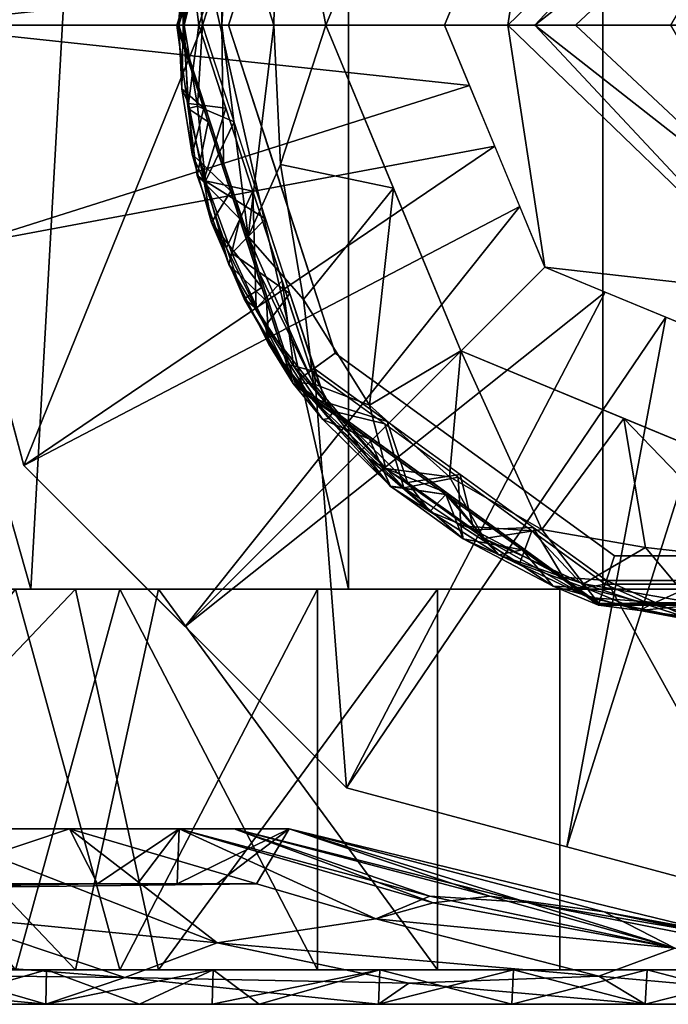
# Model space of a CAD drawing. Units: inches. Extents: x -18.3 to 18, y -16.2 to 14.5.
# Drawn here: x -15.4 to -14.5, y 9 to 10.4 of the extents above; entities that cross this region are included whole.
import ezdxf

# ---------------------------------------------------------------- set-up
doc = ezdxf.new("R2010")
doc.units = ezdxf.units.IN
doc.header["$MEASUREMENT"] = 0
doc.layers.add('SEAT-BASETRIM', color=5, linetype='Continuous')
doc.layers.add('SEAT-CASTER', color=5, linetype='Continuous')

msp = doc.modelspace()

# ---------------------------------------------------------------- linework, layer by layer
at = {"layer": 'SEAT-BASETRIM'}
for points in [[(-14.3016, 10.4292, 1.54), (-14.983, 10.4292, 1.54), (-14.7834, 10.9109, 1.54), (-14.3016, 11.1105, 1.54)], [(-15.1651, 10.4292, 5.2929), (-15.6035, 10.4292, 5.2929), (-15.4291, 11.0801, 5.2929), (-15.0002, 10.9367, 5.2929)], [(-15.0289, 10.9576, 5.0071), (-15.2006, 10.4292, 5.0071), (-15.1267, 10.4292, 5.0071), (-14.9691, 10.9141, 5.0071)], [(-15.1267, 10.4292, 5.0516), (-15.1706, 10.4292, 5.0516), (-15.0046, 10.9399, 5.0516), (-14.9691, 10.9141, 5.0516)], [(-14.3016, 10.8274, 8.468), (-14.6594, 10.7869, 8.3248), (-14.714, 10.4292, 8.4384)], [(-14.714, 10.4292, 8.4384), (-14.6742, 10.4292, 8.4868), (-14.3016, 10.8274, 8.468)], [(-14.3016, 10.7214, 8.527), (-14.3016, 10.8274, 8.468), (-14.6742, 10.4292, 8.4868)], [(-15.0522, 10.7873, 1.6002), (-15.0599, 10.4292, 1.5719), (-15.1248, 10.6347, 1.6182)], [(-15.0522, 10.7873, 1.6002), (-14.983, 10.4292, 1.54), (-15.0599, 10.4292, 1.5719)], [(-15.0522, 10.7873, 1.6002), (-14.8832, 10.6701, 1.54), (-14.983, 10.4292, 1.54)], [(-14.6594, 10.7869, 8.3248), (-14.8076, 10.4292, 8.3248), (-14.714, 10.4292, 8.4384)], [(-15.6035, 10.4292, 6.4158), (-14.7705, 10.5186, 8.3248), (-15.5163, 10.7547, 6.4158)], [(-14.6142, 10.4292, 8.505), (-14.3016, 10.7214, 8.527), (-14.6742, 10.4292, 8.4868)], [(-14.4734, 10.4292, 8.5476), (-14.3016, 10.7214, 8.527), (-14.6142, 10.4292, 8.505)], [(-15.2034, 10.4292, 5.0844), (-15.1409, 10.6215, 5.2546), (-15.1173, 10.6942, 5.0844)], [(-15.1147, 10.6934, 5.0071), (-15.1524, 10.5775, 1.7576), (-15.2006, 10.4292, 5.0071)], [(-15.0669, 10.6131, 5.0516), (-15.0479, 10.6717, 5.0071), (-15.1267, 10.4292, 5.0071)], [(-15.1681, 10.6414, 5.2801), (-15.1568, 10.5724, 5.2546), (-15.1922, 10.4292, 5.2817)], [(-15.1922, 10.4292, 5.2817), (-15.1757, 10.5507, 5.2878), (-15.1681, 10.6414, 5.2801)], [(-15.1368, 10.4292, 1.6037), (-15.2006, 10.4292, 1.7576), (-15.1344, 10.6328, 1.7576)], [(-15.0599, 10.4292, 1.5719), (-15.1368, 10.4292, 1.6037), (-15.1248, 10.6347, 1.6182)], [(-15.1368, 10.4292, 1.6037), (-15.1344, 10.6328, 1.7576), (-15.1248, 10.6347, 1.6182)], [(-15.2034, 10.4292, 5.0844), (-15.2034, 10.4292, 5.2546), (-15.1409, 10.6215, 5.2546)], [(-15.1267, 10.4292, 5.0071), (-15.1267, 10.4292, 5.0516), (-15.0669, 10.6131, 5.0516)], [(-15.1568, 10.5724, 5.2546), (-15.2034, 10.4292, 5.2546), (-15.1922, 10.4292, 5.2817)], [(-15.1524, 10.5775, 1.7576), (-15.2006, 10.4292, 1.7576), (-15.2006, 10.4292, 5.0071)], [(-15.1239, 10.5561, 5.2929), (-15.1757, 10.5507, 5.2878), (-15.1651, 10.4292, 5.2929)], [(-15.2034, 10.4292, 5.0844), (-15.1635, 10.552, 5.0844), (-15.2, 10.4292, 5.0761)], [(-15.1959, 10.5234, 5.0718), (-15.2, 10.4292, 5.0761), (-15.1635, 10.552, 5.0844)], [(-15.1938, 10.4292, 5.0612), (-15.1959, 10.5234, 5.0718), (-15.185, 10.5464, 5.0602)], [(-15.185, 10.5464, 5.0602), (-15.1706, 10.4292, 5.0516), (-15.1938, 10.4292, 5.0612)], [(-15.1757, 10.5507, 5.2878), (-15.1922, 10.4292, 5.2817), (-15.1786, 10.4292, 5.2873), (-15.1651, 10.4292, 5.2929)], [(-15.1706, 10.4292, 5.0516), (-15.185, 10.5464, 5.0602), (-15.1307, 10.552, 5.0516)], [(-14.7705, 10.5186, 8.3248), (-15.6035, 10.4292, 6.4158), (-14.8076, 10.4292, 8.3248)], [(-15.2, 10.4292, 5.0761), (-15.1959, 10.5234, 5.0718), (-15.1938, 10.4292, 5.0612)], [(-15.6035, 10.4292, 5.2929), (-15.1651, 10.4292, 5.2929), (-15.4291, 9.7782, 5.2929)], [(-14.7705, 10.3397, 8.3248), (-14.8076, 10.4292, 8.3248), (-15.6035, 10.4292, 6.4158)], [(-15.6035, 10.4292, 6.4158), (-15.5163, 10.1037, 6.4158), (-14.7705, 10.3397, 8.3248)], [(-15.0002, 9.9216, 5.2929), (-14.9526, 9.3017, 5.2929), (-15.4291, 9.7782, 5.2929), (-15.1651, 10.4292, 5.2929)], [(-15.1635, 10.3064, 5.0844), (-15.2034, 10.4292, 5.0844), (-15.2, 10.4292, 5.0761)], [(-15.1409, 10.2368, 5.0844), (-15.1173, 10.1642, 5.2546), (-15.2034, 10.4292, 5.2546)], [(-15.2034, 10.4292, 5.2546), (-15.2034, 10.4292, 5.0844), (-15.1409, 10.2368, 5.0844)], [(-15.1866, 10.306, 5.2784), (-15.2034, 10.4292, 5.2546), (-15.1568, 10.2859, 5.2546)], [(-15.1866, 10.306, 5.2784), (-15.1922, 10.4292, 5.2817), (-15.2034, 10.4292, 5.2546)], [(-15.1344, 10.2256, 1.7576), (-15.2006, 10.4292, 1.7576), (-15.1368, 10.4292, 1.6037)], [(-15.2006, 10.4292, 1.7576), (-15.1147, 10.165, 1.7576), (-15.1524, 10.2808, 5.0071)], [(-15.1524, 10.2808, 5.0071), (-15.2006, 10.4292, 5.0071), (-15.2006, 10.4292, 1.7576)], [(-15.1267, 10.4292, 5.0071), (-15.2006, 10.4292, 5.0071), (-15.0289, 9.9008, 5.0071), (-14.9691, 9.9442, 5.0071)], [(-15.1959, 10.3349, 5.0718), (-15.1635, 10.3064, 5.0844), (-15.2, 10.4292, 5.0761)], [(-15.1938, 10.4292, 5.0612), (-15.1959, 10.3349, 5.0718), (-15.2, 10.4292, 5.0761)], [(-15.1859, 10.3134, 5.0609), (-15.1959, 10.3349, 5.0718), (-15.1938, 10.4292, 5.0612)], [(-15.1706, 10.4292, 5.0516), (-15.1859, 10.3134, 5.0609), (-15.1938, 10.4292, 5.0612)], [(-15.1866, 10.306, 5.2784), (-15.1727, 10.3091, 5.2895), (-15.1922, 10.4292, 5.2817)], [(-15.1922, 10.4292, 5.2817), (-15.1727, 10.3091, 5.2895), (-15.1651, 10.4292, 5.2929)], [(-15.1706, 10.4292, 5.0516), (-15.1307, 10.3064, 5.0516), (-15.1859, 10.3134, 5.0609)], [(-15.1186, 10.2859, 5.2929), (-15.1651, 10.4292, 5.2929), (-15.1727, 10.3091, 5.2895)], [(-15.0046, 9.9184, 5.0516), (-15.1706, 10.4292, 5.0516), (-15.1267, 10.4292, 5.0516), (-14.9691, 9.9442, 5.0516)], [(-15.0976, 10.1164, 1.6268), (-15.1344, 10.2256, 1.7576), (-15.1368, 10.4292, 1.6037)], [(-15.0976, 10.1164, 1.6268), (-15.1368, 10.4292, 1.6037), (-15.0599, 10.4292, 1.5719)], [(-15.1267, 10.4292, 5.0516), (-15.1267, 10.4292, 5.0071), (-15.0669, 10.2452, 5.0071)], [(-15.0669, 10.2452, 5.0071), (-15.0479, 10.1867, 5.0516), (-15.1267, 10.4292, 5.0516)], [(-15.0976, 10.1164, 1.6268), (-15.0599, 10.4292, 1.5719), (-15.05, 10.2228, 1.5618)], [(-15.05, 10.2228, 1.5618), (-15.0599, 10.4292, 1.5719), (-14.983, 10.4292, 1.54)], [(-14.983, 10.4292, 1.54), (-14.8832, 10.1883, 1.54), (-15.05, 10.2228, 1.5618)], [(-14.7834, 9.9474, 1.54), (-14.983, 10.4292, 1.54), (-14.3016, 10.4292, 1.54), (-14.3016, 9.7479, 1.54)], [(-14.714, 10.4292, 8.4384), (-14.8076, 10.4292, 8.3248), (-14.6594, 10.0714, 8.3248)], [(-14.714, 10.4292, 8.4384), (-14.3016, 10.031, 8.468), (-14.6742, 10.4292, 8.4868)], [(-14.6594, 10.0714, 8.3248), (-14.3016, 10.031, 8.468), (-14.714, 10.4292, 8.4384)], [(-14.3016, 10.1369, 8.527), (-14.6142, 10.4292, 8.505), (-14.6742, 10.4292, 8.4868)], [(-14.3016, 10.031, 8.468), (-14.3016, 10.1369, 8.527), (-14.6742, 10.4292, 8.4868)], [(-14.4734, 10.4292, 8.5476), (-14.6142, 10.4292, 8.505), (-14.3016, 10.1369, 8.527)], [(-15.5163, 10.1037, 6.4158), (-14.7335, 10.2503, 8.3248), (-14.7705, 10.3397, 8.3248)], [(-15.1805, 10.2384, 5.0721), (-15.1635, 10.3064, 5.0844), (-15.1959, 10.3349, 5.0718)], [(-15.1859, 10.3134, 5.0609), (-15.1805, 10.2384, 5.0721), (-15.1959, 10.3349, 5.0718)], [(-15.1606, 10.1986, 5.2828), (-15.1727, 10.3091, 5.2895), (-15.1866, 10.306, 5.2784)], [(-15.1729, 10.2069, 5.2685), (-15.1866, 10.306, 5.2784), (-15.1568, 10.2859, 5.2546)], [(-15.1866, 10.306, 5.2784), (-15.1729, 10.2069, 5.2685), (-15.1606, 10.1986, 5.2828)], [(-15.1631, 10.1993, 5.0607), (-15.1805, 10.2384, 5.0721), (-15.1859, 10.3134, 5.0609)], [(-15.1307, 10.3064, 5.0516), (-15.1631, 10.1993, 5.0607), (-15.1859, 10.3134, 5.0609)], [(-15.1635, 10.3064, 5.0844), (-15.1805, 10.2384, 5.0721), (-15.1236, 10.1836, 5.0844)], [(-15.1186, 10.2859, 5.2929), (-15.1727, 10.3091, 5.2895), (-15.1606, 10.1986, 5.2828)], [(-15.1307, 10.3064, 5.0516), (-15.0908, 10.1836, 5.0516), (-15.1631, 10.1993, 5.0607)], [(-15.1568, 10.2859, 5.2546), (-15.1103, 10.1427, 5.2546), (-15.1729, 10.2069, 5.2685)], [(-15.1606, 10.1986, 5.2828), (-15.072, 10.1427, 5.2929), (-15.1186, 10.2859, 5.2929)], [(-15.1147, 10.165, 1.7576), (-15.1042, 10.1325, 5.0071), (-15.1524, 10.2808, 5.0071)], [(-15.5163, 10.1037, 6.4158), (-15.4291, 9.7782, 6.4158), (-14.7335, 10.2503, 8.3248)], [(-14.6965, 10.1609, 8.3248), (-14.7335, 10.2503, 8.3248), (-15.4291, 9.7782, 6.4158)], [(-15.1805, 10.2384, 5.0721), (-15.1631, 10.1993, 5.0607), (-15.1519, 10.1374, 5.071)], [(-15.1236, 10.1836, 5.0844), (-15.1805, 10.2384, 5.0721), (-15.1519, 10.1374, 5.071)], [(-15.1173, 10.1642, 5.2546), (-15.1409, 10.2368, 5.0844), (-15.086, 10.068, 5.0844)], [(-15.0479, 10.1867, 5.0516), (-15.0669, 10.2452, 5.0071), (-15.018, 10.0947, 5.0071)], [(-15.1344, 10.2256, 1.7576), (-15.0976, 10.1164, 1.6268), (-15.0817, 10.0632, 1.7576)], [(-15.05, 10.2228, 1.5618), (-15.0158, 10.0234, 1.5911), (-15.0976, 10.1164, 1.6268)], [(-14.8832, 10.1883, 1.54), (-15.0158, 10.0234, 1.5911), (-15.05, 10.2228, 1.5618)], [(-15.1606, 10.1986, 5.2828), (-15.1729, 10.2069, 5.2685), (-15.1263, 10.0752, 5.2723)], [(-15.1263, 10.0752, 5.2723), (-15.1729, 10.2069, 5.2685), (-15.1103, 10.1427, 5.2546)], [(-15.13, 10.0997, 5.0606), (-15.1519, 10.1374, 5.071), (-15.1631, 10.1993, 5.0607)], [(-15.0908, 10.1836, 5.0516), (-15.13, 10.0997, 5.0606), (-15.1631, 10.1993, 5.0607)], [(-15.1219, 10.092, 5.285), (-15.1606, 10.1986, 5.2828), (-15.1263, 10.0752, 5.2723)], [(-15.072, 10.1427, 5.2929), (-15.1606, 10.1986, 5.2828), (-15.1219, 10.092, 5.285)], [(-15.0774, 10.0414, 5.0844), (-15.1236, 10.1836, 5.0844), (-15.1519, 10.1374, 5.071)], [(-15.0908, 10.1836, 5.0516), (-15.0858, 10.0104, 5.0584), (-15.13, 10.0997, 5.0606)], [(-15.0858, 10.0104, 5.0584), (-15.0908, 10.1836, 5.0516), (-15.0477, 10.051, 5.0516)], [(-15.018, 10.0947, 5.0071), (-14.9691, 9.9442, 5.0516), (-15.0479, 10.1867, 5.0516)], [(-15.0158, 10.0234, 1.5911), (-14.8832, 10.1883, 1.54), (-14.9187, 9.8674, 1.603)], [(-14.8832, 10.1883, 1.54), (-14.7834, 9.9474, 1.54), (-14.9187, 9.8674, 1.603)], [(-15.1909, 9.54, 6.4158), (-14.6965, 10.1609, 8.3248), (-15.4291, 9.7782, 6.4158)], [(-14.6965, 10.1609, 8.3248), (-15.1909, 9.54, 6.4158), (-14.6594, 10.0714, 8.3248)], [(-15.086, 10.068, 5.0844), (-15.0312, 9.8991, 5.2546), (-15.1173, 10.1642, 5.2546)], [(-15.0289, 9.9008, 1.7576), (-15.1042, 10.1325, 5.0071), (-15.1147, 10.165, 1.7576)], [(-15.13, 10.0997, 5.0606), (-15.1035, 10.0242, 5.0697), (-15.1519, 10.1374, 5.071)], [(-15.1519, 10.1374, 5.071), (-15.1035, 10.0242, 5.0697), (-15.0774, 10.0414, 5.0844)], [(-15.0707, 10.0209, 5.2546), (-15.1263, 10.0752, 5.2723), (-15.1103, 10.1427, 5.2546)], [(-15.0361, 10.0322, 5.2929), (-15.072, 10.1427, 5.2929), (-15.1219, 10.092, 5.285)], [(-15.0289, 9.9008, 1.7576), (-15.0289, 9.9008, 5.0071), (-15.1042, 10.1325, 5.0071)], [(-15.5012, 10.0473, 5.2929), (-15.4291, 9.7782, 6.4158), (-15.5163, 10.1037, 6.4158)], [(-15.0012, 9.8989, 1.6641), (-15.0976, 10.1164, 1.6268), (-15.0158, 10.0234, 1.5911)], [(-15.0012, 9.8989, 1.6641), (-15.0817, 10.0632, 1.7576), (-15.0976, 10.1164, 1.6268)], [(-15.1035, 10.0242, 5.0697), (-15.13, 10.0997, 5.0606), (-15.0858, 10.0104, 5.0584)], [(-15.1219, 10.092, 5.285), (-15.1263, 10.0752, 5.2723), (-15.0722, 9.9845, 5.2825)], [(-15.0361, 10.0322, 5.2929), (-15.1219, 10.092, 5.285), (-15.0722, 9.9845, 5.2825)], [(-15.018, 10.0947, 5.0071), (-14.9691, 9.9442, 5.0071), (-14.9691, 9.9442, 5.0516)], [(-15.0707, 10.0209, 5.2546), (-15.067, 9.9575, 5.2687), (-15.1263, 10.0752, 5.2723)], [(-15.1263, 10.0752, 5.2723), (-15.067, 9.9575, 5.2687), (-15.0722, 9.9845, 5.2825)], [(-14.57, 10.0344, 8.3248), (-14.6594, 10.0714, 8.3248), (-15.1909, 9.54, 6.4158)], [(-15.086, 10.068, 5.0844), (-15.0312, 9.8991, 5.0844), (-15.0312, 9.8991, 5.2546)], [(-15.0012, 9.8989, 1.6641), (-15.0289, 9.9008, 1.7576), (-15.0817, 10.0632, 1.7576)], [(-14.6594, 10.0714, 8.3248), (-14.3016, 9.9232, 8.3248), (-14.3016, 10.031, 8.468)], [(-15.4291, 9.7782, 5.2929), (-15.4291, 9.7782, 6.4158), (-15.5012, 10.0473, 5.2929)], [(-15.0858, 10.0104, 5.0584), (-15.0477, 10.051, 5.0516), (-15.0307, 9.9255, 5.0565)], [(-15.0046, 9.9184, 5.0516), (-15.0307, 9.9255, 5.0565), (-15.0477, 10.051, 5.0516)], [(-15.1909, 9.54, 6.4158), (-14.9526, 9.3017, 6.4158), (-14.57, 10.0344, 8.3248)], [(-15.0312, 9.8991, 5.0844), (-15.0774, 10.0414, 5.0844), (-15.1035, 10.0242, 5.0697)], [(-14.983, 9.8718, 5.289), (-15.0361, 10.0322, 5.2929), (-15.0722, 9.9845, 5.2825)], [(-14.983, 9.8718, 5.289), (-15.0002, 9.9216, 5.2929), (-15.0361, 10.0322, 5.2929)], [(-14.9526, 9.3017, 6.4158), (-14.4805, 9.9973, 8.3248), (-14.57, 10.0344, 8.3248)], [(-15.0858, 10.0104, 5.0584), (-15.0451, 9.928, 5.0667), (-15.1035, 10.0242, 5.0697)], [(-15.0312, 9.8991, 5.0844), (-15.1035, 10.0242, 5.0697), (-15.0451, 9.928, 5.0667)], [(-15.0707, 10.0209, 5.2546), (-15.0312, 9.8991, 5.2546), (-15.067, 9.9575, 5.2687)], [(-15.0012, 9.8989, 1.6641), (-15.0158, 10.0234, 1.5911), (-14.9187, 9.8674, 1.603)], [(-15.0307, 9.9255, 5.0565), (-15.0451, 9.928, 5.0667), (-15.0858, 10.0104, 5.0584)], [(-14.4805, 9.9973, 8.3248), (-14.9526, 9.3017, 6.4158), (-14.6271, 9.2145, 6.4158)], [(-14.6271, 9.2145, 6.4158), (-14.3911, 9.9603, 8.3248), (-14.4805, 9.9973, 8.3248)], [(-15.005, 9.8776, 5.2779), (-15.0722, 9.9845, 5.2825), (-15.067, 9.9575, 5.2687)], [(-15.0722, 9.9845, 5.2825), (-15.005, 9.8776, 5.2779), (-14.983, 9.8718, 5.289)], [(-15.005, 9.8776, 5.2779), (-15.067, 9.9575, 5.2687), (-15.0312, 9.8991, 5.2546)], [(-14.3016, 9.1273, 6.4158), (-14.3911, 9.9603, 8.3248), (-14.6271, 9.2145, 6.4158)], [(-14.9691, 9.9442, 5.0071), (-15.0289, 9.9008, 5.0071), (-14.5794, 9.5742, 5.0071), (-14.5566, 9.6445, 5.0071)], [(-14.5702, 9.6028, 5.0516), (-15.0046, 9.9184, 5.0516), (-14.9691, 9.9442, 5.0516), (-14.5566, 9.6445, 5.0516)], [(-14.9691, 9.9442, 5.0516), (-14.9691, 9.9442, 5.0071), (-14.7629, 9.7944, 5.0071), (-14.7629, 9.7944, 5.0516)], [(-14.7834, 9.9474, 1.54), (-14.8002, 9.7615, 1.6019), (-14.9187, 9.8674, 1.603)], [(-14.7834, 9.9474, 1.54), (-14.6637, 9.6834, 1.5978), (-14.8002, 9.7615, 1.6019)], [(-14.6637, 9.6834, 1.5978), (-14.7834, 9.9474, 1.54), (-14.5425, 9.8476, 1.54)], [(-15.0307, 9.9255, 5.0565), (-14.9786, 9.8473, 5.0618), (-15.0451, 9.928, 5.0667)], [(-14.9873, 9.8461, 5.074), (-15.0451, 9.928, 5.0667), (-14.9786, 9.8473, 5.0618)], [(-15.0451, 9.928, 5.0667), (-14.9873, 9.8461, 5.074), (-15.0312, 9.8991, 5.0844)], [(-14.9723, 9.8582, 5.0538), (-15.0307, 9.9255, 5.0565), (-15.0046, 9.9184, 5.0516)], [(-15.0307, 9.9255, 5.0565), (-14.9723, 9.8582, 5.0538), (-14.9786, 9.8473, 5.0618)], [(-15.0046, 9.9184, 5.0516), (-14.896, 9.8395, 5.0516), (-14.9723, 9.8582, 5.0538)], [(-14.8923, 9.8432, 5.2929), (-15.0002, 9.9216, 5.2929), (-14.983, 9.8718, 5.289)], [(-14.5685, 9.608, 5.2929), (-14.3016, 9.1273, 5.2929), (-14.9526, 9.3017, 5.2929), (-15.0002, 9.9216, 5.2929)], [(-15.0312, 9.8991, 5.0844), (-14.9873, 9.8461, 5.074), (-14.9184, 9.8172, 5.0844)], [(-14.8057, 9.7354, 5.0844), (-14.8057, 9.7354, 5.2546), (-15.0312, 9.8991, 5.2546), (-15.0312, 9.8991, 5.0844)], [(-14.9184, 9.8172, 5.2546), (-15.005, 9.8776, 5.2779), (-15.0312, 9.8991, 5.2546)], [(-15.0012, 9.8989, 1.6641), (-14.8943, 9.7735, 1.6779), (-15.0289, 9.9008, 1.7576)], [(-15.0289, 9.9008, 1.7576), (-14.8943, 9.7735, 1.6779), (-14.8042, 9.7375, 1.7576)], [(-14.8042, 9.7375, 5.0071), (-15.0289, 9.9008, 5.0071), (-15.0289, 9.9008, 1.7576), (-14.8042, 9.7375, 1.7576)], [(-14.8943, 9.7735, 1.6779), (-15.0012, 9.8989, 1.6641), (-14.9187, 9.8674, 1.603)], [(-14.8874, 9.7471, 5.2686), (-15.005, 9.8776, 5.2779), (-14.9184, 9.8172, 5.2546)], [(-14.983, 9.8718, 5.289), (-15.005, 9.8776, 5.2779), (-14.9209, 9.7896, 5.282)], [(-15.005, 9.8776, 5.2779), (-14.8874, 9.7471, 5.2686), (-14.9209, 9.7896, 5.282)], [(-14.8622, 9.7529, 5.2899), (-14.983, 9.8718, 5.289), (-14.9209, 9.7896, 5.282)], [(-14.8622, 9.7529, 5.2899), (-14.8923, 9.8432, 5.2929), (-14.983, 9.8718, 5.289)], [(-14.9786, 9.8473, 5.0618), (-14.9723, 9.8582, 5.0538), (-14.8678, 9.7451, 5.0577)], [(-14.8678, 9.7451, 5.0577), (-14.9723, 9.8582, 5.0538), (-14.896, 9.8395, 5.0516)], [(-14.8002, 9.7615, 1.6019), (-14.8943, 9.7735, 1.6779), (-14.9187, 9.8674, 1.603)], [(-14.8873, 9.7474, 5.0707), (-14.9873, 9.8461, 5.074), (-14.9786, 9.8473, 5.0618)], [(-14.8873, 9.7474, 5.0707), (-14.9184, 9.8172, 5.0844), (-14.9873, 9.8461, 5.074)], [(-14.8873, 9.7474, 5.0707), (-14.9786, 9.8473, 5.0618), (-14.8678, 9.7451, 5.0577)], [(-14.8923, 9.8432, 5.2929), (-14.8622, 9.7529, 5.2899), (-14.7843, 9.7648, 5.2929)], [(-14.6637, 9.6834, 1.5978), (-14.5425, 9.8476, 1.54), (-14.5107, 9.6569, 1.5752)], [(-14.5425, 9.8476, 1.54), (-14.3016, 9.7479, 1.54), (-14.3402, 9.6378, 1.5704)], [(-14.5425, 9.8476, 1.54), (-14.3402, 9.6378, 1.5704), (-14.5107, 9.6569, 1.5752)], [(-14.8678, 9.7451, 5.0577), (-14.896, 9.8395, 5.0516), (-14.7874, 9.7606, 5.0516)], [(-14.8873, 9.7474, 5.0707), (-14.8057, 9.7354, 5.0844), (-14.9184, 9.8172, 5.0844)], [(-14.8874, 9.7471, 5.2686), (-14.9184, 9.8172, 5.2546), (-14.8057, 9.7354, 5.2546)], [(-14.9209, 9.7896, 5.282), (-14.8295, 9.7102, 5.2802), (-14.8622, 9.7529, 5.2899)], [(-14.9209, 9.7896, 5.282), (-14.8874, 9.7471, 5.2686), (-14.8295, 9.7102, 5.2802)], [(-14.7629, 9.7944, 5.0516), (-14.7629, 9.7944, 5.0071), (-14.5566, 9.6445, 5.0071), (-14.5566, 9.6445, 5.0516)], [(-15.4291, 9.7782, 6.4158), (-15.4291, 9.7782, 5.2929), (-15.1909, 9.54, 5.2929), (-15.1909, 9.54, 6.4158)], [(-14.8943, 9.7735, 1.6779), (-14.7488, 9.6699, 1.6714), (-14.8042, 9.7375, 1.7576)], [(-14.8943, 9.7735, 1.6779), (-14.8002, 9.7615, 1.6019), (-14.7488, 9.6699, 1.6714)], [(-14.8678, 9.7451, 5.0577), (-14.7874, 9.7606, 5.0516), (-14.7836, 9.689, 5.0549)], [(-14.7843, 9.7648, 5.2929), (-14.8622, 9.7529, 5.2899), (-14.7643, 9.6827, 5.2899)], [(-14.7643, 9.6827, 5.2899), (-14.8622, 9.7529, 5.2899), (-14.8295, 9.7102, 5.2802)], [(-14.7488, 9.6699, 1.6714), (-14.8002, 9.7615, 1.6019), (-14.6637, 9.6834, 1.5978)], [(-14.7836, 9.689, 5.0549), (-14.7874, 9.7606, 5.0516), (-14.6788, 9.6817, 5.0516)], [(-14.6764, 9.6864, 5.2929), (-14.7843, 9.7648, 5.2929), (-14.7643, 9.6827, 5.2899)], [(-14.8057, 9.7354, 5.2546), (-14.8295, 9.7102, 5.2802), (-14.8874, 9.7471, 5.2686)], [(-14.7801, 9.6698, 5.0684), (-14.8057, 9.7354, 5.0844), (-14.8873, 9.7474, 5.0707)], [(-14.8678, 9.7451, 5.0577), (-14.7801, 9.6698, 5.0684), (-14.8873, 9.7474, 5.0707)], [(-14.8678, 9.7451, 5.0577), (-14.7836, 9.689, 5.0549), (-14.7801, 9.6698, 5.0684)], [(-14.7273, 9.6462, 5.2811), (-14.8295, 9.7102, 5.2802), (-14.8057, 9.7354, 5.2546)], [(-14.693, 9.6535, 5.0844), (-14.8057, 9.7354, 5.0844), (-14.7801, 9.6698, 5.0684)], [(-14.8057, 9.7354, 5.2546), (-14.8057, 9.7354, 5.0844), (-14.5803, 9.5716, 5.0844), (-14.5803, 9.5716, 5.2546)], [(-14.7273, 9.6462, 5.2811), (-14.8057, 9.7354, 5.2546), (-14.693, 9.6535, 5.2546)], [(-14.5794, 9.5742, 1.7576), (-14.8042, 9.7375, 1.7576), (-14.7488, 9.6699, 1.6714)], [(-14.5794, 9.5742, 5.0071), (-14.8042, 9.7375, 5.0071), (-14.8042, 9.7375, 1.7576), (-14.5794, 9.5742, 1.7576)], [(-14.8295, 9.7102, 5.2802), (-14.7273, 9.6462, 5.2811), (-14.7643, 9.6827, 5.2899)], [(-14.7836, 9.689, 5.0549), (-14.6788, 9.6817, 5.0516), (-14.6967, 9.6329, 5.0584)], [(-14.7801, 9.6698, 5.0684), (-14.7836, 9.689, 5.0549), (-14.6967, 9.6329, 5.0584)], [(-14.6764, 9.6864, 5.2929), (-14.7643, 9.6827, 5.2899), (-14.6321, 9.6132, 5.289)], [(-14.6321, 9.6132, 5.289), (-14.7643, 9.6827, 5.2899), (-14.7273, 9.6462, 5.2811)], [(-14.6021, 9.6031, 1.6666), (-14.7488, 9.6699, 1.6714), (-14.6637, 9.6834, 1.5978)], [(-14.6788, 9.6817, 5.0516), (-14.5999, 9.5973, 5.0551), (-14.6967, 9.6329, 5.0584)], [(-14.5702, 9.6028, 5.0516), (-14.5999, 9.5973, 5.0551), (-14.6788, 9.6817, 5.0516)], [(-14.6321, 9.6132, 5.289), (-14.5685, 9.608, 5.2929), (-14.6764, 9.6864, 5.2929)], [(-14.5107, 9.6569, 1.5752), (-14.6021, 9.6031, 1.6666), (-14.6637, 9.6834, 1.5978)], [(-14.6469, 9.5995, 5.0705), (-14.7801, 9.6698, 5.0684), (-14.6967, 9.6329, 5.0584)], [(-14.7801, 9.6698, 5.0684), (-14.6469, 9.5995, 5.0705), (-14.693, 9.6535, 5.0844)], [(-14.6021, 9.6031, 1.6666), (-14.5794, 9.5742, 1.7576), (-14.7488, 9.6699, 1.6714)], [(-14.693, 9.6535, 5.2546), (-14.5949, 9.5827, 5.2751), (-14.7273, 9.6462, 5.2811)], [(-14.693, 9.6535, 5.0844), (-14.6469, 9.5995, 5.0705), (-14.5803, 9.5716, 5.0844)], [(-14.693, 9.6535, 5.2546), (-14.5803, 9.5716, 5.2546), (-14.5949, 9.5827, 5.2751)], [(-14.6021, 9.6031, 1.6666), (-14.5107, 9.6569, 1.5752), (-14.4427, 9.5756, 1.6411)], [(-14.3402, 9.6378, 1.5704), (-14.4427, 9.5756, 1.6411), (-14.5107, 9.6569, 1.5752)], [(-14.5949, 9.5827, 5.2751), (-14.6321, 9.6132, 5.289), (-14.7273, 9.6462, 5.2811)], [(-14.0467, 9.6445, 5.0071), (-14.5566, 9.6445, 5.0071), (-14.5794, 9.5742, 5.0071), (-14.0238, 9.5742, 5.0071)], [(-14.5702, 9.6028, 5.0516), (-14.5566, 9.6445, 5.0516), (-14.0467, 9.6445, 5.0516), (-14.0331, 9.6028, 5.0516)], [(-14.5566, 9.6445, 5.0516), (-14.5566, 9.6445, 5.0071), (-14.3016, 9.6445, 5.0071), (-14.3016, 9.6445, 5.0516)], [(-14.6469, 9.5995, 5.0705), (-14.6967, 9.6329, 5.0584), (-14.5999, 9.5973, 5.0551)], [(-14.5685, 9.608, 5.2929), (-14.6321, 9.6132, 5.289), (-14.4367, 9.5489, 5.2817)], [(-14.4367, 9.5489, 5.2817), (-14.6321, 9.6132, 5.289), (-14.5949, 9.5827, 5.2751)], [(-14.435, 9.608, 5.2929), (-14.5685, 9.608, 5.2929), (-14.4367, 9.5489, 5.2817), (-14.3016, 9.608, 5.2929)], [(-14.5685, 9.608, 5.2929), (-14.0348, 9.608, 5.2929), (-14.3016, 9.1273, 5.2929)], [(-14.6469, 9.5995, 5.0705), (-14.5191, 9.5638, 5.0614), (-14.5803, 9.5716, 5.0844)], [(-14.6469, 9.5995, 5.0705), (-14.5999, 9.5973, 5.0551), (-14.5191, 9.5638, 5.0614)], [(-14.4427, 9.5756, 1.6411), (-14.5794, 9.5742, 1.7576), (-14.6021, 9.6031, 1.6666)], [(-14.5702, 9.6028, 5.0516), (-14.5028, 9.5724, 5.0536), (-14.5999, 9.5973, 5.0551)], [(-14.5999, 9.5973, 5.0551), (-14.5028, 9.5724, 5.0536), (-14.5191, 9.5638, 5.0614)], [(-14.4359, 9.6028, 5.0516), (-14.5028, 9.5724, 5.0536), (-14.5702, 9.6028, 5.0516)], [(-14.3698, 9.5441, 5.0575), (-14.5028, 9.5724, 5.0536), (-14.4359, 9.6028, 5.0516)], [(-14.5949, 9.5827, 5.2751), (-14.441, 9.5716, 5.2546), (-14.4367, 9.5489, 5.2817)], [(-14.441, 9.5716, 5.2546), (-14.5949, 9.5827, 5.2751), (-14.5803, 9.5716, 5.2546)], [(-14.5803, 9.5716, 5.0844), (-14.5191, 9.5638, 5.0614), (-14.441, 9.5716, 5.0844)], [(-14.5803, 9.5716, 5.2546), (-14.5803, 9.5716, 5.0844), (-14.3016, 9.5716, 5.0844), (-14.3016, 9.5716, 5.2546)], [(-14.4427, 9.5756, 1.6411), (-14.3016, 9.5742, 1.7576), (-14.5794, 9.5742, 1.7576)], [(-14.3016, 9.5742, 5.0071), (-14.5794, 9.5742, 5.0071), (-14.5794, 9.5742, 1.7576), (-14.3016, 9.5742, 1.7576)], [(-14.3698, 9.5441, 5.0575), (-14.5191, 9.5638, 5.0614), (-14.5028, 9.5724, 5.0536)], [(-14.5191, 9.5638, 5.0614), (-14.3492, 9.5322, 5.0697), (-14.441, 9.5716, 5.0844)], [(-14.3492, 9.5322, 5.0697), (-14.5191, 9.5638, 5.0614), (-14.3698, 9.5441, 5.0575)], [(-15.1909, 9.54, 6.4158), (-15.1909, 9.54, 5.2929), (-14.9526, 9.3017, 5.2929), (-14.9526, 9.3017, 6.4158)], [(-14.6271, 9.2145, 5.2929), (-14.6271, 9.2145, 6.4158), (-14.9526, 9.3017, 6.4158), (-14.9526, 9.3017, 5.2929)], [(-14.6271, 9.2145, 6.4158), (-14.6271, 9.2145, 5.2929), (-14.3016, 9.1273, 5.2929), (-14.3016, 9.1273, 6.4158)]]:
    msp.add_3dface(points, dxfattribs=at)
at = {"layer": 'SEAT-CASTER'}
for points in [[(-15.8878, 9.5954, 0.3039), (-15.8878, 11.2504, 0.3039), (-15.4188, 9.5954, 0.411)], [(-15.8878, 11.2504, 0.3039), (-15.3264, 11.2504, 0.432), (-15.4188, 9.5954, 0.411)], [(-15.8878, 11.2504, 4.6282), (-15.8878, 9.5954, 4.6282), (-15.4188, 9.5954, 4.5211)], [(-15.8878, 11.2504, 4.6282), (-15.4188, 9.5954, 4.5211), (-15.3264, 11.2504, 4.5001)], [(-15.3264, 11.2504, 0.432), (-14.9497, 9.5954, 0.518), (-15.4188, 9.5954, 0.411)], [(-14.9497, 9.5954, 4.4141), (-15.3264, 11.2504, 4.5001), (-15.4188, 9.5954, 4.5211)], [(-14.9497, 9.5954, 0.518), (-15.3264, 11.2504, 0.432), (-14.9497, 11.2504, 0.518)], [(-15.3264, 11.2504, 4.5001), (-14.9497, 9.5954, 4.4141), (-14.9497, 11.2504, 4.4141)], [(-14.5736, 11.2504, 0.818), (-14.5736, 9.5954, 0.818), (-14.9497, 9.5954, 0.518), (-14.9497, 11.2504, 0.518)], [(-14.5736, 11.2504, 4.1141), (-14.9497, 11.2504, 4.4141), (-14.9497, 9.5954, 4.4141), (-14.5736, 9.5954, 4.1141)], [(-14.5736, 9.5954, 0.818), (-14.5736, 11.2504, 0.818), (-14.1974, 11.2504, 1.118), (-14.1974, 9.5954, 1.118)], [(-14.5736, 9.5954, 4.1141), (-14.1974, 9.5954, 3.8141), (-14.1974, 11.2504, 3.8141), (-14.5736, 11.2504, 4.1141)], [(-15.4416, 9.0323, 0.5108), (-15.2874, 9.5954, 0.546), (-15.8878, 9.5954, 0.4089)], [(-15.4416, 9.5954, 4.4213), (-15.2874, 9.0323, 4.3861), (-15.8878, 9.0323, 4.5232)], [(-15.8878, 9.5954, 4.5232), (-15.8878, 9.5954, 4.9321), (-14.8179, 9.5954, 4.6879), (-14.9953, 9.5954, 4.3195)], [(-15.8878, 9.5954, 0.4089), (-14.9953, 9.5954, 0.6126), (-14.8179, 9.5954, 0.2442), (-15.8878, 9.5954)], [(-15.8878, 9.0323), (-15.8878, 9.5954), (-15.3528, 9.0323, 0.1221)], [(-15.3528, 9.5954, 4.81), (-15.8878, 9.5954, 4.9321), (-15.8878, 9.0323, 4.9321)], [(-15.8878, 9.5954), (-15.2304, 9.5954, 0.15), (-15.3528, 9.0323, 0.1221)], [(-15.8878, 9.0323, 4.9321), (-15.2304, 9.0323, 4.7821), (-15.3528, 9.5954, 4.81)], [(-14.9497, 9.5954, 4.4141), (-15.8878, 9.5954, 4.6282), (-15.8878, 9.5954, 4.5232), (-14.9953, 9.5954, 4.3195)], [(-14.9497, 9.5954, 0.518), (-14.9953, 9.5954, 0.6126), (-15.8878, 9.5954, 0.4089), (-15.8878, 9.5954, 0.3039)], [(-15.8878, 9.5954, 0.4089), (-15.2874, 9.5954, 0.546), (-15.4416, 9.0323, 0.5108)], [(-15.8878, 9.0323, 4.5232), (-15.2874, 9.0323, 4.3861), (-15.4416, 9.5954, 4.4213)], [(-15.4416, 9.0323, 0.5108), (-14.9953, 9.0323, 0.6126), (-15.2874, 9.5954, 0.546)], [(-15.4416, 9.5954, 4.4213), (-14.9953, 9.5954, 4.3195), (-15.2874, 9.0323, 4.3861)], [(-15.2874, 9.5954, 0.546), (-14.9953, 9.0323, 0.6126), (-15.4416, 9.0323, 0.5108)], [(-15.2874, 9.0323, 4.3861), (-14.9953, 9.5954, 4.3195), (-15.4416, 9.5954, 4.4213)], [(-15.2304, 9.5954, 0.15), (-14.8179, 9.0323, 0.2442), (-15.3528, 9.0323, 0.1221)], [(-15.2304, 9.0323, 4.7821), (-14.8179, 9.5954, 4.6879), (-15.3528, 9.5954, 4.81)], [(-14.9953, 9.5954, 0.6126), (-15.2874, 9.5954, 0.546), (-14.9953, 9.0323, 0.6126)], [(-14.9953, 9.0323, 4.3195), (-15.2874, 9.0323, 4.3861), (-14.9953, 9.5954, 4.3195)], [(-14.9953, 9.0323, 0.6126), (-15.2874, 9.5954, 0.546), (-14.9953, 9.5954, 0.6126)], [(-14.9953, 9.5954, 4.3195), (-15.2874, 9.0323, 4.3861), (-14.9953, 9.0323, 4.3195)], [(-14.8179, 9.0323, 0.2442), (-15.2304, 9.5954, 0.15), (-14.8179, 9.5954, 0.2442)], [(-14.8179, 9.5954, 4.6879), (-15.2304, 9.0323, 4.7821), (-14.8179, 9.0323, 4.6879)], [(-14.9953, 9.0323, 0.6126), (-14.6374, 9.0323, 0.898), (-14.6374, 9.5954, 0.898), (-14.9953, 9.5954, 0.6126)], [(-14.9953, 9.5954, 4.3195), (-14.6374, 9.5954, 4.0341), (-14.6374, 9.0323, 4.0341), (-14.9953, 9.0323, 4.3195)], [(-14.9953, 9.5954, 4.3195), (-14.8179, 9.5954, 4.6879), (-13.9598, 9.5954, 4.0036), (-14.2795, 9.5954, 3.7487)], [(-13.9598, 9.5954, 0.9285), (-14.8179, 9.5954, 0.2442), (-14.9953, 9.5954, 0.6126), (-14.2795, 9.5954, 1.1834)], [(-14.1974, 9.5954, 3.8141), (-14.9497, 9.5954, 4.4141), (-14.9953, 9.5954, 4.3195), (-14.2795, 9.5954, 3.7487)], [(-14.9953, 9.5954, 0.6126), (-14.9497, 9.5954, 0.518), (-14.1974, 9.5954, 1.118), (-14.2795, 9.5954, 1.1834)], [(-14.6374, 9.5954, 0.898), (-14.6374, 9.0323, 0.898), (-14.9953, 9.0323, 0.6126), (-14.9953, 9.5954, 0.6126)], [(-14.6374, 9.0323, 4.0341), (-14.6374, 9.5954, 4.0341), (-14.9953, 9.5954, 4.3195), (-14.9953, 9.0323, 4.3195)], [(-14.3888, 9.5954, 0.5864), (-14.3888, 9.0323, 0.5864), (-14.8179, 9.0323, 0.2442), (-14.8179, 9.5954, 0.2442)], [(-14.3888, 9.0323, 4.3457), (-14.3888, 9.5954, 4.3457), (-14.8179, 9.5954, 4.6879), (-14.8179, 9.0323, 4.6879)], [(-14.6374, 9.0323, 0.898), (-14.2795, 9.0323, 1.1834), (-14.2795, 9.5954, 1.1834), (-14.6374, 9.5954, 0.898)], [(-14.2795, 9.0323, 3.7487), (-14.6374, 9.0323, 4.0341), (-14.6374, 9.5954, 4.0341), (-14.2795, 9.5954, 3.7487)], [(-14.2795, 9.5954, 1.1834), (-14.2795, 9.0323, 1.1834), (-14.6374, 9.0323, 0.898), (-14.6374, 9.5954, 0.898)], [(-14.6374, 9.5954, 4.0341), (-14.6374, 9.0323, 4.0341), (-14.2795, 9.0323, 3.7487), (-14.2795, 9.5954, 3.7487)], [(-15.6249, 9.2409, 1.6568), (-15.362, 9.2409, 1.7423), (-15.6041, 9.1598, 1.781)], [(-15.6041, 9.1598, 3.1511), (-15.362, 9.2409, 3.1898), (-15.6249, 9.2409, 3.2753)], [(-15.4622, 9.1598, 3.0923), (-15.3203, 9.1598, 3.0336), (-15.362, 9.2409, 3.1898), (-15.6041, 9.1598, 3.1511)], [(-15.4622, 9.1598, 1.8398), (-15.6041, 9.1598, 1.781), (-15.362, 9.2409, 1.7423), (-15.3203, 9.1598, 1.8985)], [(-15.5767, 9.2409, 1.6725), (-15.1436, 9.0724, 1.1039), (-15.362, 9.2409, 1.7423)], [(-15.362, 9.2409, 3.1898), (-15.1436, 9.0724, 3.8282), (-15.5767, 9.2409, 3.2596)], [(-15.1436, 9.0724, 1.1039), (-15.5767, 9.2409, 1.6725), (-15.554, 9.113, 1.1477)], [(-15.5767, 9.2409, 3.2596), (-15.1436, 9.0724, 3.8282), (-15.554, 9.113, 3.7844)], [(-15.362, 9.2409, 1.7423), (-14.9093, 9.1076, 1.4876), (-15.1995, 9.2409, 1.9659)], [(-14.9093, 9.1076, 3.4445), (-15.1436, 9.0724, 3.8282), (-15.362, 9.2409, 3.1898)], [(-15.1995, 9.2409, 2.9662), (-14.9093, 9.1076, 3.4445), (-15.362, 9.2409, 3.1898)], [(-15.1436, 9.0724, 1.1039), (-14.9093, 9.1076, 1.4876), (-15.362, 9.2409, 1.7423)], [(-15.3203, 9.1598, 3.0336), (-15.1995, 9.2409, 2.9662), (-15.2807, 9.2409, 3.078), (-15.362, 9.2409, 3.1898)], [(-15.3203, 9.1598, 1.8985), (-15.362, 9.2409, 1.7423), (-15.1995, 9.2409, 1.9659)], [(-15.2615, 9.1598, 2.0404), (-15.3203, 9.1598, 1.8985), (-15.1995, 9.2409, 1.9659)], [(-15.1995, 9.2409, 2.9662), (-15.3203, 9.1598, 3.0336), (-15.2615, 9.1598, 2.8917)], [(-15.1995, 9.2409, 1.9659), (-15.2028, 9.1598, 2.1823), (-15.2615, 9.1598, 2.0404)], [(-15.2615, 9.1598, 2.8917), (-15.2028, 9.1598, 2.7498), (-15.1995, 9.2409, 2.9662)], [(-15.037, 9.2409, 2.7425), (-15.2028, 9.1598, 2.7498), (-15.144, 9.1598, 2.6079)], [(-15.2028, 9.1598, 2.7498), (-15.037, 9.2409, 2.7425), (-15.1995, 9.2409, 2.9662)], [(-15.2028, 9.1598, 2.1823), (-15.1995, 9.2409, 1.9659), (-15.037, 9.2409, 2.1896)], [(-15.144, 9.1598, 2.3242), (-15.2028, 9.1598, 2.1823), (-15.037, 9.2409, 2.1896)], [(-14.8291, 9.1415, 1.8173), (-15.1182, 9.2409, 2.0778), (-15.1995, 9.2409, 1.9659)], [(-14.9093, 9.1076, 1.4876), (-14.8291, 9.1415, 1.8173), (-15.1995, 9.2409, 1.9659)], [(-14.9093, 9.1076, 3.4445), (-15.1995, 9.2409, 2.9662), (-14.8245, 9.1316, 3.1811)], [(-15.1182, 9.2409, 2.8543), (-14.8245, 9.1316, 3.1811), (-15.1995, 9.2409, 2.9662)], [(-15.144, 9.1598, 2.3242), (-15.037, 9.2409, 2.466), (-15.0852, 9.1598, 2.466)], [(-15.0852, 9.1598, 2.466), (-15.037, 9.2409, 2.466), (-15.144, 9.1598, 2.6079)], [(-15.037, 9.2409, 2.466), (-15.037, 9.2409, 2.7425), (-15.144, 9.1598, 2.6079)], [(-15.037, 9.2409, 2.466), (-15.144, 9.1598, 2.3242), (-15.037, 9.2409, 2.1896)], [(-15.1182, 9.2409, 2.0778), (-14.8291, 9.1415, 1.8173), (-14.6851, 9.1321, 2.0296)], [(-14.6851, 9.1321, 2.0296), (-15.037, 9.2409, 2.1896), (-15.1182, 9.2409, 2.0778)], [(-15.037, 9.2409, 2.7425), (-14.7406, 9.1415, 2.9412), (-15.1182, 9.2409, 2.8543)], [(-15.1182, 9.2409, 2.8543), (-14.7406, 9.1415, 2.9412), (-14.8245, 9.1316, 3.1811)], [(-14.6851, 9.1321, 2.0296), (-15.037, 9.2409, 2.466), (-15.037, 9.2409, 2.1896)], [(-15.037, 9.2409, 2.466), (-14.6851, 9.1321, 2.0296), (-14.3709, 9.0787, 2.3666)], [(-14.5719, 9.118, 2.709), (-15.037, 9.2409, 2.466), (-14.3709, 9.0787, 2.3666)], [(-15.037, 9.2409, 2.466), (-14.5719, 9.118, 2.709), (-15.037, 9.2409, 2.7425)], [(-15.037, 9.2409, 2.7425), (-14.5719, 9.118, 2.709), (-14.7406, 9.1415, 2.9412)], [(-15.8878, 9.1498, 2.466), (-15.8878, 9.1598, 1.6635), (-15.3203, 9.1598, 1.8985)], [(-15.0852, 9.1598, 2.466), (-15.8878, 9.1498, 2.466), (-15.3203, 9.1598, 1.8985)], [(-15.8878, 9.1498, 2.466), (-15.0852, 9.1598, 2.466), (-15.3203, 9.1598, 3.0336)], [(-15.3203, 9.1598, 3.0336), (-15.8878, 9.1598, 3.2686), (-15.8878, 9.1498, 2.466)], [(-14.8291, 9.1415, 1.8173), (-14.9093, 9.1076, 1.4876), (-14.4672, 9.0644, 1.7422)], [(-14.9093, 9.1076, 3.4445), (-14.8245, 9.1316, 3.1811), (-14.4672, 9.0644, 3.1899)], [(-14.8291, 9.1415, 1.8173), (-14.4672, 9.0644, 1.7422), (-14.6851, 9.1321, 2.0296)], [(-14.8245, 9.1316, 3.1811), (-14.7406, 9.1415, 2.9412), (-14.4672, 9.0644, 3.1899)], [(-14.5719, 9.118, 2.709), (-14.4672, 9.0644, 3.1899), (-14.7406, 9.1415, 2.9412)], [(-14.6851, 9.1321, 2.0296), (-14.289, 9.0534, 2.0344), (-14.3709, 9.0787, 2.3666)], [(-14.289, 9.0534, 2.0344), (-14.6851, 9.1321, 2.0296), (-14.4672, 9.0644, 1.7422)], [(-15.554, 9.113, 1.1477), (-15.8878, 9.0687, 0.8943), (-15.28, 9.0209, 0.7012)], [(-15.28, 9.0209, 4.2309), (-15.8878, 9.0687, 4.0378), (-15.554, 9.113, 3.7844)], [(-15.28, 9.0209, 4.2309), (-15.554, 9.113, 3.7844), (-15.1436, 9.0724, 3.8282)], [(-15.554, 9.113, 1.1477), (-15.28, 9.0209, 0.7012), (-15.1436, 9.0724, 1.1039)], [(-14.5719, 9.118, 2.709), (-14.3709, 9.0787, 2.3666), (-14.0587, 9.0245, 2.6721)], [(-14.5719, 9.118, 2.709), (-14.0587, 9.0245, 2.6721), (-14.094, 9.0177, 3.0648)], [(-14.5719, 9.118, 2.709), (-14.094, 9.0177, 3.0648), (-14.4672, 9.0644, 3.1899)], [(-14.5798, 9.0232, 3.7741), (-15.1436, 9.0724, 3.8282), (-14.9093, 9.1076, 3.4445)], [(-15.1436, 9.0724, 1.1039), (-14.5798, 9.0232, 1.158), (-14.9093, 9.1076, 1.4876)], [(-14.5798, 9.0232, 1.158), (-14.4672, 9.0644, 1.7422), (-14.9093, 9.1076, 1.4876)], [(-14.4672, 9.0644, 3.1899), (-14.5798, 9.0232, 3.7741), (-14.9093, 9.1076, 3.4445)], [(-15.1436, 9.0724, 3.8282), (-14.8601, 9.0125, 4.1016), (-15.28, 9.0209, 4.2309)], [(-15.28, 9.0209, 0.7012), (-14.8601, 9.0125, 0.8305), (-15.1436, 9.0724, 1.1039)], [(-14.5798, 9.0232, 1.158), (-15.1436, 9.0724, 1.1039), (-14.8601, 9.0125, 0.8305)], [(-14.5798, 9.0232, 3.7741), (-14.8601, 9.0125, 4.1016), (-15.1436, 9.0724, 3.8282)], [(-15.8878, 9.0279, 4.3618), (-15.8878, 9.0687, 4.0378), (-15.28, 9.0209, 4.2309)], [(-15.28, 9.0209, 0.7012), (-15.8878, 9.0687, 0.8943), (-15.8878, 9.0279, 0.5703)], [(-14.4672, 9.0644, 1.7422), (-14.5798, 9.0232, 1.158), (-14.1171, 8.9815, 1.0539)], [(-14.5798, 9.0232, 3.7741), (-14.4672, 9.0644, 3.1899), (-14.1171, 8.9815, 3.8782)], [(-14.8179, 9.0323, 4.6879), (-15.8878, 9.0323, 4.9321), (-15.8878, 9.0323, 4.5232), (-14.9953, 9.0323, 4.3195)], [(-14.8179, 9.0323, 0.2442), (-14.9953, 9.0323, 0.6126), (-15.8878, 9.0323, 0.4089), (-15.8878, 9.0323)], [(-15.8878, 9.0323, 4.5232), (-15.8878, 9.0323, 4.7357), (-14.9031, 9.0323, 4.5109), (-14.9953, 9.0323, 4.3195)], [(-15.8878, 9.0323, 0.4089), (-14.9953, 9.0323, 0.6126), (-14.9031, 9.0323, 0.4212), (-15.8878, 9.0323, 0.1964)], [(-15.3965, 8.9815, 0.3133), (-15.8878, 9.0279, 0.5703), (-15.8878, 8.9815, 0.2012)], [(-15.28, 9.0209, 0.7012), (-15.8878, 9.0279, 0.5703), (-15.3965, 8.9815, 0.3133)], [(-15.3965, 8.9815, 4.6188), (-15.8878, 8.9815, 4.7309), (-15.8878, 9.0279, 4.3618)], [(-15.3965, 8.9815, 4.6188), (-15.8878, 9.0279, 4.3618), (-15.28, 9.0209, 4.2309)], [(-15.6422, 8.9815, 4.6748), (-15.3965, 8.9815, 4.6188), (-15.5723, 9.0323, 4.6637)], [(-15.6416, 9.0323, 0.2526), (-15.3955, 9.0323, 0.3088), (-15.573, 8.9815, 0.2731)], [(-15.3955, 9.0323, 0.3088), (-15.2582, 8.9815, 0.3449), (-15.573, 8.9815, 0.2731)], [(-15.5723, 9.0323, 4.6637), (-15.3965, 8.9815, 4.6188), (-15.3955, 9.0323, 4.6233)], [(-15.3965, 8.9815, 4.6188), (-15.1493, 9.0323, 4.5671), (-15.3955, 9.0323, 4.6233)], [(-15.1493, 9.0323, 4.5671), (-15.3965, 8.9815, 4.6188), (-15.1508, 8.9815, 4.5627)], [(-15.2582, 8.9815, 0.3449), (-15.3955, 9.0323, 0.3088), (-15.1493, 9.0323, 0.365)], [(-15.2582, 8.9815, 0.3449), (-15.1493, 9.0323, 0.365), (-15.0817, 8.9815, 0.3852)], [(-15.1508, 8.9815, 4.5627), (-14.9031, 9.0323, 4.5109), (-15.1493, 9.0323, 4.5671)], [(-15.1508, 8.9815, 4.5627), (-14.9052, 8.9815, 4.5066), (-14.9031, 9.0323, 4.5109)], [(-14.9031, 9.0323, 0.4212), (-15.0817, 8.9815, 0.3852), (-15.1493, 9.0323, 0.365)], [(-14.9031, 9.0323, 0.4212), (-14.9052, 8.9815, 0.4255), (-15.0817, 8.9815, 0.3852)], [(-13.9598, 9.0323, 4.0036), (-14.8179, 9.0323, 4.6879), (-14.9953, 9.0323, 4.3195), (-14.2795, 9.0323, 3.7487)], [(-14.9953, 9.0323, 0.6126), (-14.8179, 9.0323, 0.2442), (-13.9598, 9.0323, 0.9285), (-14.2795, 9.0323, 1.1834)], [(-14.9953, 9.0323, 4.3195), (-14.9031, 9.0323, 4.5109), (-14.1134, 9.0323, 3.8812), (-14.2795, 9.0323, 3.7487)], [(-14.1134, 9.0323, 1.0509), (-14.9031, 9.0323, 0.4212), (-14.9953, 9.0323, 0.6126), (-14.2795, 9.0323, 1.1834)], [(-14.7056, 9.0323, 4.3535), (-14.9052, 8.9815, 4.5066), (-14.7081, 8.9815, 4.3495)], [(-14.9052, 8.9815, 0.4255), (-14.9031, 9.0323, 0.4212), (-14.7081, 8.9815, 0.5826)], [(-14.7056, 9.0323, 4.3535), (-14.9031, 9.0323, 4.5109), (-14.9052, 8.9815, 4.5066)], [(-14.7081, 8.9815, 0.5826), (-14.9031, 9.0323, 0.4212), (-14.7056, 9.0323, 0.5786)], [(-14.5111, 8.9815, 0.7397), (-14.7081, 8.9815, 0.5826), (-14.7056, 9.0323, 0.5786)], [(-14.5082, 9.0323, 4.196), (-14.7081, 8.9815, 4.3495), (-14.5111, 8.9815, 4.1924)], [(-14.7081, 8.9815, 4.3495), (-14.5082, 9.0323, 4.196), (-14.7056, 9.0323, 4.3535)], [(-14.5082, 9.0323, 0.7361), (-14.5111, 8.9815, 0.7397), (-14.7056, 9.0323, 0.5786)], [(-14.5111, 8.9815, 4.1924), (-14.3141, 8.9815, 4.0353), (-14.3108, 9.0323, 4.0386)], [(-14.5082, 9.0323, 4.196), (-14.5111, 8.9815, 4.1924), (-14.3108, 9.0323, 4.0386)], [(-14.5082, 9.0323, 0.7361), (-14.3141, 8.9815, 0.8968), (-14.5111, 8.9815, 0.7397)], [(-14.3141, 8.9815, 0.8968), (-14.5082, 9.0323, 0.7361), (-14.3108, 9.0323, 0.8935)], [(-15.3965, 8.9815, 0.3133), (-14.9052, 8.9815, 0.4255), (-15.28, 9.0209, 0.7012)], [(-15.28, 9.0209, 4.2309), (-14.9052, 8.9815, 4.5066), (-15.3965, 8.9815, 4.6188)], [(-15.28, 9.0209, 0.7012), (-14.9052, 8.9815, 0.4255), (-14.8601, 9.0125, 0.8305)], [(-15.28, 9.0209, 4.2309), (-14.8601, 9.0125, 4.1016), (-14.9052, 8.9815, 4.5066)], [(-14.8601, 9.0125, 0.8305), (-14.9052, 8.9815, 0.4255), (-14.5111, 8.9815, 0.7397)], [(-14.9052, 8.9815, 4.5066), (-14.8601, 9.0125, 4.1016), (-14.5111, 8.9815, 4.1924)], [(-14.5798, 9.0232, 3.7741), (-14.5111, 8.9815, 4.1924), (-14.8601, 9.0125, 4.1016)], [(-14.5798, 9.0232, 1.158), (-14.8601, 9.0125, 0.8305), (-14.5111, 8.9815, 0.7397)], [(-14.5111, 8.9815, 4.1924), (-14.5798, 9.0232, 3.7741), (-14.1171, 8.9815, 3.8782)], [(-14.5798, 9.0232, 1.158), (-14.5111, 8.9815, 0.7397), (-14.1171, 8.9815, 1.0539)]]:
    msp.add_3dface(points, dxfattribs=at)

doc.saveas('drawing.dxf')
